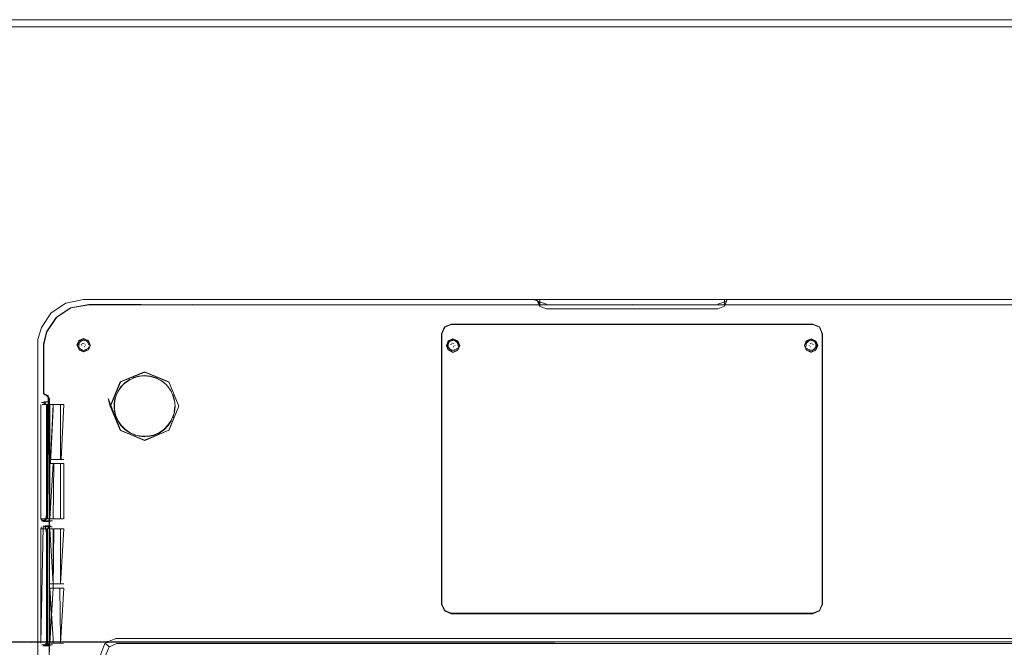
# Model space of a CAD drawing. Units: metres. Extents: x 3.22 to 11.87, y -6.01 to -1.36.
# Drawn here: x 8.52 to 8.79, y -3.72 to -3.54 of the extents above; entities that cross this region are included whole.
import ezdxf

# ---------------------------------------------------------------- set-up
doc = ezdxf.new("R2010")
doc.units = ezdxf.units.M
doc.header["$MEASUREMENT"] = 0

# ---------------------------------------------------------------- blocks, each defined once
blk = doc.blocks.new('e26ded6d-e4e5-461c-8e47-c78bdfa349b4')
at = {"color": 18, "lineweight": 9, "true_color": 0x000000}
for p, q in [((8.5341, -3.61971), (8.63932, -3.61971)), ((8.5341, -3.61971), (8.54899, -3.61971)), ((8.6886, -3.61971), (8.66446, -3.61971)), ((8.71272, -3.61971), (8.73831, -3.61971)), ((8.71541, -3.61971), (8.71463, -3.6216)), ((8.73831, -3.61971), (8.81358, -3.61971)), ((8.71499, -3.6203), (8.71274, -3.62105)), ((8.63764, -3.62668), (8.6886, -3.62668)), ((8.6886, -3.62668), (8.66454, -3.62668)), ((8.53364, -3.63244), (8.53337, -3.6326)), ((8.53368, -3.63201), (8.5338, -3.63217)), ((8.53426, -3.63213), (8.53411, -3.6321)), ((8.53426, -3.63306), (8.5344, -3.63299)), ((8.53457, -3.63243), (8.5346, -3.63259)), ((8.53535, -3.63349), (8.53557, -3.63307)), ((8.63668, -3.63221), (8.63667, -3.63228)), ((8.63688, -3.63151), (8.63816, -3.63098)), ((8.63776, -3.63232), (8.63746, -3.6324)), ((8.6379, -3.63192), (8.63795, -3.63213)), ((8.63821, -3.63307), (8.63836, -3.63304)), ((8.63844, -3.63218), (8.6383, -3.63212)), ((8.63867, -3.63255), (8.63865, -3.63271)), ((8.63915, -3.63376), (8.63947, -3.63341)), ((8.63967, -3.63298), (8.63966, -3.63305)), ((8.73752, -3.63298), (8.73753, -3.63305)), ((8.73804, -3.63376), (8.73772, -3.63341)), ((8.73852, -3.63255), (8.73854, -3.63271)), ((8.73874, -3.63218), (8.73889, -3.63212)), ((8.73898, -3.63307), (8.73883, -3.63304)), ((8.73928, -3.63192), (8.73923, -3.63213)), ((8.73943, -3.63232), (8.73973, -3.6324)), ((8.74031, -3.63151), (8.74085, -3.6328)), ((8.74051, -3.63221), (8.74052, -3.63228)), ((8.5341, -3.63445), (8.53277, -3.6339)), ((8.52123, -3.64195), (8.52123, -3.71522)), ((8.55044, -3.64125), (8.55128, -3.64121)), ((8.55812, -3.64297), (8.55131, -3.64015)), ((8.74213, -3.70549), (8.74213, -3.64195)), ((8.54168, -3.64977), (8.5445, -3.64297)), ((8.55736, -3.64367), (8.55673, -3.6431)), ((8.52286, -3.64851), (8.52397, -3.64851)), ((8.52419, -3.64929), (8.52549, -3.64929)), ((8.52758, -3.64929), (8.52457, -3.64929)), ((8.52457, -3.64929), (8.52457, -3.66476)), ((8.52758, -3.66476), (8.52758, -3.64929)), ((8.52763, -3.64929), (8.5285, -3.64929)), ((8.52395, -3.66594), (8.52395, -3.68146)), ((8.5285, -3.66476), (8.52549, -3.66476)), ((8.52758, -3.66594), (8.52758, -3.68146)), ((8.52123, -3.68021), (8.52123, -3.68428)), ((8.52339, -3.68373), (8.52283, -3.6835)), ((8.52471, -3.68224), (8.52286, -3.68224)), ((8.52471, -3.6835), (8.52329, -3.6835)), ((8.52341, -3.68201), (8.52434, -3.68201)), ((8.52419, -3.68146), (8.52364, -3.68146)), ((8.5244, -3.68288), (8.52443, -3.71524)), ((8.52457, -3.68146), (8.52495, -3.68146)), ((8.52831, -3.68146), (8.52549, -3.68146)), ((8.52123, -3.71646), (8.52123, -3.68557)), ((8.52205, -3.68429), (8.52228, -3.68373)), ((8.52395, -3.68429), (8.52395, -3.69981)), ((8.52457, -3.68429), (8.52738, -3.68429)), ((8.52758, -3.68557), (8.52758, -3.68429)), ((8.52395, -3.71523), (8.52395, -3.69981)), ((8.52457, -3.69981), (8.5272, -3.69981)), ((8.52549, -3.69981), (8.52831, -3.69981)), ((8.5272, -3.69981), (8.52758, -3.69981)), ((8.5285, -3.69981), (8.52831, -3.69981)), ((8.52457, -3.70099), (8.52738, -3.70099)), ((8.5272, -3.70099), (8.52741, -3.70099)), ((8.52763, -3.70099), (8.5285, -3.70099)), ((8.63574, -3.7074), (8.63578, -3.70736)), ((8.63764, -3.70819), (8.73956, -3.70819)), ((8.52123, -3.71987), (8.52123, -3.71646)), ((8.52395, -3.71646), (8.52418, -3.71701)), ((8.5244, -3.7214), (8.5244, -3.71524)), ((8.52476, -3.71646), (8.52758, -3.71646)), ((8.5285, -3.71646), (8.52549, -3.71646)), ((8.54021, -3.71646), (8.54125, -3.71751)), ((8.63495, -3.71519), (8.54564, -3.71519)), ((8.54577, -3.71658), (8.63906, -3.71658)), ((8.81358, -3.71519), (8.63495, -3.71519)), ((8.6886, -3.71658), (8.63906, -3.71658)), ((8.6886, -3.71658), (8.74224, -3.71658)), ((8.74224, -3.71658), (8.77012, -3.71658)), ((8.79064, -3.71658), (8.77012, -3.71658)), ((8.79064, -3.71658), (8.81358, -3.71658)), ((8.52341, -3.71701), (8.5223, -3.71701)), ((8.52378, -3.71724), (8.52286, -3.71724)), ((8.52378, -3.71724), (8.52471, -3.71724))]:
    blk.add_line(p, q, dxfattribs=at)
for points in [[(9.46707, -4.34095), (7.86661, -4.34095), (7.86661, -3.54095), (9.46707, -3.54095)], [(9.46507, -3.54095), (9.46507, -3.54295), (7.86861, -3.54295), (7.86861, -3.54095), (7.86861, -3.54295), (9.46507, -3.54295), (9.46507, -3.54095), (7.86861, -3.54095)], [(9.46507, -3.54295), (9.46507, -4.24095), (9.46507, -3.54295), (7.86861, -3.54295)], [(8.52646, -3.62483), (8.53052, -3.6221), (8.52646, -3.62483), (8.52372, -3.62887)], [(8.53539, -3.6313), (8.53599, -3.63264)], [(8.5231, -3.64649)], [(8.52443, -3.65048), (8.52443, -3.64925), (8.52448, -3.64762), (8.52448, -3.64927), (8.52447, -3.65051), (8.52449, -3.68018)], [(8.52741, -3.66594)], [(8.52362, -3.71523), (8.52363, -3.71646), (8.52363, -3.68557)]]:
    blk.add_lwpolyline(points, close=True, dxfattribs=at)
for points in [[(8.5341, -3.61971), (8.52909, -3.62072), (8.525, -3.62348), (8.52224, -3.62757), (8.52123, -3.63102), (8.52123, -3.64195), (8.52123, -3.63102), (8.52224, -3.62757)], [(8.52224, -3.62757), (8.525, -3.62348), (8.52909, -3.62072), (8.5341, -3.61971)], [(8.52909, -3.62072), (8.5341, -3.61971), (8.54299, -3.61971)], [(8.54899, -3.61971), (8.66769, -3.61971), (8.63932, -3.61971)], [(8.56361, -3.61971), (8.63762, -3.61971), (8.56361, -3.61971), (8.63932, -3.61971), (8.63762, -3.61971)], [(8.66221, -3.6203), (8.66096, -3.61971)], [(8.66178, -3.61971), (8.66256, -3.6216), (8.66446, -3.62239)], [(8.66446, -3.61971), (8.6626, -3.61974), (8.66259, -3.62158), (8.66221, -3.6203), (8.66446, -3.62105)], [(8.66446, -3.62239), (8.71273, -3.62239), (8.71463, -3.6216), (8.71542, -3.61971), (8.71648, -3.61971)], [(8.7097, -3.61971), (8.6886, -3.61971), (8.71272, -3.61971), (8.66769, -3.61971)], [(8.7097, -3.61971), (8.71273, -3.61971), (8.71463, -3.61972), (8.71462, -3.6216)], [(8.8282, -3.61971), (8.73974, -3.61971), (8.73834, -3.61971), (8.71649, -3.61971)], [(8.73831, -3.61971), (8.73974, -3.61971), (8.8282, -3.61971)], [(8.55029, -3.62118), (8.53554, -3.62118), (8.53045, -3.62205), (8.52639, -3.62477), (8.52366, -3.62881), (8.52279, -3.63233), (8.52278, -3.64315), (8.52278, -3.64625)], [(8.53562, -3.62124), (8.53052, -3.62212), (8.52647, -3.62484), (8.52374, -3.62888), (8.52286, -3.6324), (8.52372, -3.62887), (8.52284, -3.6324), (8.52288, -3.64624)], [(8.55029, -3.6212), (8.53555, -3.6212), (8.53046, -3.62207), (8.52642, -3.62479), (8.52368, -3.62882)], [(8.52369, -3.62882), (8.52641, -3.62479), (8.53046, -3.62207), (8.53555, -3.6212), (8.5503, -3.6212), (8.56477, -3.62118), (8.55029, -3.6212), (8.56478, -3.6212)], [(8.53561, -3.62126), (8.54441, -3.62126), (8.55036, -3.62124), (8.54441, -3.62126), (8.53561, -3.62124), (8.53051, -3.6221), (8.53561, -3.62126), (8.54442, -3.62124)], [(8.5503, -3.6212), (8.53555, -3.6212), (8.56478, -3.6212), (8.5503, -3.6212)], [(8.54442, -3.62124), (8.53562, -3.62124), (8.54442, -3.62124), (8.53561, -3.62124)], [(8.56485, -3.62124), (8.54441, -3.62124), (8.82683, -3.62124), (8.81235, -3.62124)], [(8.54442, -3.62124), (8.55036, -3.62126), (8.56484, -3.62126), (8.55037, -3.62124), (8.6886, -3.62125)], [(8.56477, -3.6212), (8.6886, -3.62117), (8.56478, -3.6212), (8.8269, -3.62118), (8.81242, -3.6212), (8.6886, -3.62119)], [(8.81235, -3.62124), (8.82683, -3.62126), (8.56485, -3.62124), (8.6886, -3.62127)], [(8.85428, -3.64648), (8.85439, -3.64315), (8.85439, -3.63234), (8.85351, -3.62882), (8.8508, -3.62477), (8.84673, -3.62207), (8.84165, -3.62118), (8.83285, -3.62118), (8.8269, -3.6212), (8.6886, -3.62119)], [(8.85347, -3.62887), (8.85074, -3.62483), (8.84667, -3.6221), (8.84158, -3.62124), (8.84667, -3.62212), (8.84157, -3.62124), (8.6886, -3.62125), (8.81235, -3.62124)], [(8.525, -3.62348), (8.52224, -3.62757), (8.52123, -3.63102)], [(8.63764, -3.62668), (8.63574, -3.62746), (8.63495, -3.62936), (8.63495, -3.70398)], [(8.73953, -3.62679), (8.74137, -3.62755), (8.74213, -3.62938), (8.74213, -3.70549), (8.74137, -3.70732), (8.73953, -3.70808), (8.63766, -3.70808), (8.63582, -3.70732), (8.63506, -3.70549), (8.63506, -3.62938), (8.63582, -3.62755)], [(8.73813, -3.62679), (8.63766, -3.62679), (8.63582, -3.62755), (8.63506, -3.62938), (8.63506, -3.70549), (8.63582, -3.70732), (8.63766, -3.70808), (8.73953, -3.70808)], [(8.63574, -3.62746), (8.63506, -3.62938), (8.63506, -3.64195)], [(8.63934, -3.62679), (8.63766, -3.62679), (8.63582, -3.62755), (8.63766, -3.62679), (8.63934, -3.62679)], [(8.63934, -3.62679), (8.6886, -3.62679), (8.63934, -3.62679)], [(8.6886, -3.62668), (8.71639, -3.62668), (8.70962, -3.62668)], [(8.74141, -3.62751), (8.73953, -3.62679), (8.6886, -3.62679), (8.73953, -3.62679)], [(8.71639, -3.62668), (8.73956, -3.62668), (8.74145, -3.62746)], [(8.74213, -3.63111), (8.74213, -3.62938), (8.74137, -3.62755), (8.73953, -3.62679), (8.73813, -3.62679)], [(8.74213, -3.64195), (8.74213, -3.62938), (8.74137, -3.62755)], [(8.74224, -3.64195), (8.74224, -3.62936), (8.74145, -3.62746)], [(8.5228, -3.64315), (8.52281, -3.63234), (8.52368, -3.62882), (8.52281, -3.63234), (8.52281, -3.64315), (8.52286, -3.64625), (8.52415, -3.6468), (8.5231, -3.64649)], [(8.53411, -3.63076), (8.53539, -3.6313), (8.5341, -3.6307), (8.53277, -3.63125), (8.53222, -3.63258)], [(8.53282, -3.6313), (8.53411, -3.63076)], [(8.53417, -3.63082), (8.53288, -3.63135)], [(8.53545, -3.63135), (8.53417, -3.63082)], [(8.63688, -3.63397), (8.63816, -3.6345), (8.63684, -3.634), (8.63629, -3.63267), (8.63684, -3.63134), (8.63816, -3.63079), (8.63949, -3.63134), (8.63816, -3.63086)], [(8.63634, -3.6328), (8.63688, -3.63151), (8.63816, -3.63086)], [(8.63816, -3.63086), (8.63945, -3.63151)], [(8.73903, -3.63079), (8.74031, -3.6314), (8.73903, -3.63079), (8.7377, -3.63134), (8.73715, -3.63267), (8.73774, -3.63397), (8.73715, -3.63267), (8.73774, -3.63408)], [(8.7377, -3.63134), (8.73903, -3.63086)], [(8.52286, -3.64625), (8.52285, -3.64321), (8.52285, -3.6324), (8.52285, -3.64321), (8.5228, -3.64625)], [(8.53235, -3.63264), (8.53288, -3.63392), (8.53229, -3.63258), (8.53282, -3.6313)], [(8.53288, -3.63135), (8.53235, -3.63264), (8.53282, -3.63387), (8.53411, -3.6344), (8.53543, -3.6339), (8.53598, -3.63258), (8.53543, -3.63125)], [(8.53362, -3.63114), (8.53265, -3.63212), (8.53287, -3.63351)], [(8.53291, -3.63174), (8.53269, -3.63313), (8.53366, -3.63409)], [(8.53287, -3.63351), (8.53411, -3.63413), (8.53535, -3.63349)], [(8.53291, -3.63174), (8.53415, -3.6311), (8.53539, -3.63172)], [(8.53342, -3.63283)], [(8.53358, -3.63263)], [(8.53362, -3.63114), (8.53501, -3.63135)], [(8.53379, -3.63251)], [(8.53391, -3.63293)], [(8.53392, -3.63293)], [(8.53396, -3.6321)], [(8.53411, -3.63332)], [(8.53414, -3.63225)], [(8.53426, -3.63227)], [(8.53426, -3.63305)], [(8.53426, -3.63306)], [(8.53447, -3.63217)], [(8.53452, -3.63262)], [(8.5346, -3.63228)], [(8.5347, -3.63215)], [(8.5348, -3.63282)], [(8.53501, -3.63135), (8.53564, -3.63258)], [(8.53539, -3.63172)], [(8.53599, -3.63264), (8.53543, -3.6339), (8.53593, -3.63258)], [(8.53568, -3.63262)], [(8.63684, -3.63134), (8.63634, -3.63268), (8.63688, -3.63397)], [(8.63688, -3.63408), (8.63634, -3.6328)], [(8.63719, -3.6315), (8.63663, -3.63277), (8.63733, -3.63394)], [(8.63807, -3.63108), (8.63688, -3.63176), (8.63674, -3.63314)], [(8.63674, -3.63314), (8.63779, -3.63405), (8.63915, -3.63376)], [(8.63719, -3.6315), (8.63855, -3.63121), (8.6396, -3.63212)], [(8.63745, -3.63264)], [(8.63762, -3.63252)], [(8.63785, -3.63246)], [(8.63787, -3.63289)], [(8.63788, -3.63289)], [(8.63799, -3.63328)], [(8.63807, -3.63108), (8.63937, -3.63163)], [(8.63813, -3.63211)], [(8.63949, -3.63134), (8.64004, -3.63267), (8.63949, -3.634), (8.63816, -3.63455)], [(8.63816, -3.63462), (8.63945, -3.63408), (8.63998, -3.63268), (8.63945, -3.6314)], [(8.63821, -3.63307)], [(8.63821, -3.63307)], [(8.63826, -3.6323)], [(8.63837, -3.63235)], [(8.63854, -3.63275)], [(8.6386, -3.63231)], [(8.6387, -3.63245)], [(8.63879, -3.63298)], [(8.63886, -3.63232)], [(8.63937, -3.63163), (8.63967, -3.63297)], [(8.63998, -3.6328), (8.63945, -3.63151)], [(8.63945, -3.63408), (8.63998, -3.6328)], [(8.6396, -3.63212)], [(8.63966, -3.63306)], [(8.73903, -3.63098), (8.73774, -3.63151), (8.73721, -3.6328)], [(8.73721, -3.63268), (8.73774, -3.6314)], [(8.73782, -3.63163), (8.73752, -3.63297)], [(8.73753, -3.63306)], [(8.74, -3.6315), (8.73864, -3.63121), (8.73759, -3.63212)], [(8.73759, -3.63212)], [(8.73903, -3.6345), (8.7377, -3.634), (8.73903, -3.63455), (8.74035, -3.634), (8.74091, -3.63267), (8.74035, -3.63134)], [(8.73912, -3.63108), (8.73782, -3.63163)], [(8.74045, -3.63314), (8.7394, -3.63405), (8.73804, -3.63376)], [(8.73833, -3.63232)], [(8.7384, -3.63298)], [(8.73849, -3.63245)], [(8.73859, -3.63231)], [(8.73865, -3.63275)], [(8.73882, -3.63235)], [(8.73893, -3.6323)], [(8.73898, -3.63307)], [(8.73898, -3.63307)], [(8.74031, -3.63397), (8.74085, -3.63268), (8.74031, -3.6314), (8.73903, -3.63098)], [(8.73906, -3.63211)], [(8.73912, -3.63108), (8.74031, -3.63176), (8.74045, -3.63314)], [(8.7392, -3.63328)], [(8.73931, -3.63289)], [(8.73932, -3.63289)], [(8.73934, -3.63246)], [(8.73953, -3.70808), (8.74137, -3.70732), (8.74213, -3.70549), (8.74213, -3.63111)], [(8.73957, -3.63252)], [(8.73974, -3.63264)], [(8.74, -3.6315), (8.74056, -3.63277), (8.73986, -3.63394)], [(8.74085, -3.63268), (8.74031, -3.63408)], [(8.53417, -3.63446), (8.53545, -3.63393), (8.53411, -3.6344), (8.53288, -3.63392)], [(8.53366, -3.63409), (8.53505, -3.63387)], [(8.63688, -3.63397), (8.63816, -3.63462), (8.63945, -3.63397)], [(8.63733, -3.63394), (8.63874, -3.63408)], [(8.73774, -3.63397), (8.73903, -3.63462)], [(8.73986, -3.63394), (8.73845, -3.63408)], [(8.73903, -3.6345), (8.74031, -3.63408), (8.73903, -3.6345)], [(8.52123, -3.68428), (8.52123, -3.68557), (8.52123, -3.64195), (8.52123, -3.70819)], [(8.5609, -3.64974), (8.55807, -3.64293), (8.55126, -3.64009), (8.54444, -3.64291), (8.54161, -3.64974), (8.54446, -3.65655), (8.54097, -3.64764)], [(8.55127, -3.64011), (8.54446, -3.64293), (8.55131, -3.64015)], [(8.54524, -3.64371), (8.54653, -3.64263), (8.54802, -3.64184)], [(8.54799, -3.64181), (8.5496, -3.64132), (8.55127, -3.64115), (8.55295, -3.64132)], [(8.54802, -3.64184), (8.54964, -3.64135), (8.55131, -3.64118), (8.55298, -3.64135)], [(8.55044, -3.64125), (8.5488, -3.64159)], [(8.55812, -3.65658), (8.56092, -3.64974), (8.55809, -3.64291), (8.55126, -3.64009)], [(8.55731, -3.64371), (8.55602, -3.64266), (8.55454, -3.64187), (8.55294, -3.64138), (8.55128, -3.64121)], [(8.55295, -3.64132), (8.55456, -3.64181)], [(8.55298, -3.64135), (8.5546, -3.64184)], [(8.55736, -3.64367), (8.55605, -3.6426), (8.55456, -3.64181)], [(8.5546, -3.64184), (8.55609, -3.64263), (8.55739, -3.6437)], [(8.63582, -3.70732), (8.63506, -3.70549), (8.63506, -3.64195)], [(8.74224, -3.64195), (8.74224, -3.70551), (8.74145, -3.7074), (8.73956, -3.70819)], [(8.5228, -3.64315), (8.52278, -3.64625), (8.52409, -3.64688), (8.52309, -3.64655)], [(8.54446, -3.64293), (8.54163, -3.64974), (8.5445, -3.65658)], [(8.54337, -3.64649), (8.54417, -3.645), (8.54523, -3.6437)], [(8.54524, -3.64371), (8.54418, -3.64501), (8.5434, -3.64648)], [(8.54582, -3.6431), (8.54463, -3.64429), (8.5437, -3.6457)], [(8.54582, -3.6431), (8.54722, -3.64217)], [(8.54586, -3.64315), (8.54725, -3.64223)], [(8.55731, -3.64371), (8.55837, -3.64501)], [(8.55795, -3.64432), (8.55888, -3.64573)], [(8.55808, -3.64293), (8.56094, -3.64977)], [(8.52291, -3.64648), (8.52411, -3.64686)], [(8.52309, -3.64655)], [(8.5245, -3.68018), (8.52449, -3.68147), (8.5245, -3.68018), (8.52449, -3.64762), (8.5234, -3.64647)], [(8.52414, -3.6468), (8.5244, -3.68018), (8.52443, -3.68147), (8.5244, -3.68288), (8.52442, -3.68147)], [(8.54275, -3.64893), (8.54309, -3.64728)], [(8.54278, -3.64891), (8.54311, -3.64727)], [(8.54284, -3.64807), (8.54334, -3.64646)], [(8.55837, -3.64501), (8.55915, -3.64648), (8.55964, -3.64808)], [(8.55924, -3.64649), (8.55974, -3.6481), (8.55991, -3.64977)], [(8.52205, -3.65052), (8.52202, -3.68146), (8.52283, -3.68227), (8.52363, -3.68146), (8.52363, -3.64929), (8.52266, -3.64874)], [(8.52205, -3.68146), (8.52202, -3.68018), (8.52202, -3.64929), (8.52205, -3.65052)], [(8.52205, -3.64929)], [(8.52228, -3.64874), (8.52339, -3.64874), (8.52226, -3.64872)], [(8.52395, -3.66594), (8.52395, -3.64929), (8.5224, -3.64929)], [(8.52341, -3.64874)], [(8.52362, -3.68018), (8.52362, -3.65052), (8.52364, -3.64929)], [(8.52397, -3.64851)], [(8.52434, -3.64874)], [(8.52443, -3.68288), (8.5244, -3.68147), (8.52442, -3.6476)], [(8.52449, -3.68147), (8.52449, -3.68288), (8.52448, -3.68429), (8.52448, -3.68288), (8.52442, -3.68147), (8.52448, -3.68018), (8.52448, -3.64927), (8.52447, -3.64762)], [(8.52473, -3.64851)], [(8.52475, -3.66476), (8.52552, -3.64929)], [(8.52549, -3.65052), (8.52549, -3.64929), (8.52831, -3.64929)], [(8.52776, -3.66476), (8.5285, -3.64929)], [(8.54097, -3.64764), (8.54161, -3.64974), (8.54444, -3.65656)], [(8.54267, -3.64974), (8.54284, -3.64807)], [(8.54267, -3.64974), (8.54284, -3.65142)], [(8.54288, -3.65145), (8.54271, -3.64977)], [(8.54278, -3.64891), (8.54278, -3.65058), (8.54311, -3.65222)], [(8.55807, -3.65655), (8.55127, -3.65937), (8.54444, -3.65656), (8.55126, -3.65939), (8.55809, -3.65656), (8.56092, -3.64974), (8.55807, -3.65655), (8.55131, -3.6594)], [(8.55991, -3.64977), (8.55974, -3.65145), (8.55924, -3.65306)], [(8.55964, -3.65141), (8.55981, -3.64975)], [(8.52738, -3.66594), (8.52475, -3.66594), (8.52552, -3.65052)], [(8.54305, -3.65224), (8.5437, -3.65379), (8.54463, -3.6552)], [(8.54373, -3.65382), (8.54309, -3.65226)], [(8.54468, -3.65516), (8.54375, -3.65377), (8.54311, -3.65222)], [(8.5588, -3.65377), (8.55944, -3.65222)], [(8.54523, -3.65585), (8.54417, -3.65455)], [(8.54582, -3.65639), (8.54463, -3.6552)], [(8.54468, -3.65516), (8.54586, -3.65634), (8.54725, -3.65727), (8.5488, -3.65791)], [(8.55669, -3.65634), (8.55787, -3.65516), (8.5588, -3.65377)], [(8.55888, -3.65382), (8.55795, -3.65523), (8.55676, -3.65642)], [(8.55127, -3.65937), (8.5445, -3.65658)], [(8.54726, -3.65735), (8.54585, -3.65642)], [(8.54882, -3.65799), (8.54726, -3.65735)], [(8.55375, -3.65791), (8.55211, -3.65824), (8.55044, -3.65824), (8.5488, -3.65791)], [(8.55131, -3.65837), (8.54964, -3.6582)], [(8.5538, -3.65799), (8.55215, -3.65833)], [(8.55375, -3.65791), (8.5553, -3.65727)], [(8.55676, -3.65642), (8.55536, -3.65735), (8.5538, -3.65799)], [(8.55669, -3.65634), (8.5553, -3.65727)], [(8.52457, -3.68146), (8.52549, -3.66594)], [(8.52457, -3.66594), (8.52457, -3.68146)], [(8.52476, -3.66476), (8.52758, -3.66476)], [(8.52476, -3.66476)], [(8.52569, -3.66594), (8.52552, -3.68146)], [(8.52569, -3.66594), (8.5285, -3.66594), (8.5285, -3.68146)], [(8.5285, -3.66594), (8.52738, -3.66594)], [(8.52395, -3.68146), (8.52228, -3.68201), (8.52339, -3.68201), (8.52362, -3.68018)], [(8.52448, -3.71648), (8.5245, -3.71816), (8.52448, -3.71648), (8.5245, -3.68147), (8.52448, -3.68018)], [(8.52392, -3.68146), (8.52205, -3.68146)], [(8.52205, -3.71646), (8.52205, -3.68557), (8.52207, -3.68429), (8.52395, -3.68429), (8.52473, -3.6835)], [(8.52329, -3.6835), (8.52363, -3.68557), (8.52362, -3.68429)], [(8.52418, -3.68201), (8.52529, -3.68201)], [(8.52442, -3.68288), (8.52449, -3.68429), (8.52449, -3.68557), (8.52448, -3.68429), (8.52442, -3.68557), (8.52443, -3.68429), (8.52443, -3.68288)], [(8.52758, -3.68146), (8.52457, -3.68146)], [(8.52831, -3.68146)], [(8.52266, -3.68373), (8.52202, -3.71646)], [(8.52266, -3.68373), (8.52393, -3.68373)], [(8.52393, -3.68373), (8.52526, -3.68373)], [(8.52443, -3.71648), (8.52442, -3.71524), (8.5244, -3.68557), (8.52442, -3.71984), (8.52448, -3.71816), (8.52449, -3.71648), (8.52443, -3.71816), (8.52443, -3.71984)], [(8.52449, -3.71524), (8.5245, -3.68557), (8.5245, -3.71524), (8.52449, -3.71648), (8.5245, -3.71524)], [(8.52549, -3.68429), (8.52549, -3.69981), (8.52457, -3.68429)], [(8.52457, -3.68429)], [(8.52569, -3.68429), (8.52552, -3.70099), (8.52831, -3.70099)], [(8.52569, -3.68429), (8.5285, -3.68429), (8.52738, -3.68429)], [(8.52758, -3.68557), (8.52763, -3.69981), (8.5285, -3.68429)], [(8.52339, -3.71701), (8.52457, -3.71646), (8.52549, -3.70099)], [(8.52457, -3.71646), (8.52457, -3.70099), (8.52552, -3.71523), (8.52549, -3.71646)], [(8.52738, -3.70099), (8.52758, -3.71523)], [(8.52758, -3.71523), (8.52763, -3.71646), (8.5285, -3.70099)], [(8.63495, -3.70398), (8.63495, -3.70551), (8.63574, -3.7074), (8.63764, -3.70819)], [(8.74213, -3.70549), (8.74137, -3.70732)], [(8.52123, -3.70819), (8.52123, -3.76806), (8.52123, -3.72016)], [(8.63578, -3.70736), (8.63766, -3.70808), (8.6886, -3.70808)], [(8.6886, -3.70808), (8.73953, -3.70808), (8.74137, -3.70732)], [(9.40405, -3.71837), (9.40405, -3.71729), (9.40405, -3.71601), (7.92962, -3.71595)], [(9.40405, -3.71683), (7.92962, -3.71595)], [(8.52526, -3.71701), (8.52393, -3.71701), (8.52283, -3.71727), (8.52363, -3.71647)], [(8.52395, -3.71523), (8.52392, -3.71646)], [(8.52473, -3.71646)], [(8.53893, -3.72223), (8.53893, -3.71948), (8.54018, -3.71644), (8.54322, -3.71519), (8.74224, -3.71519)], [(8.54564, -3.71519), (8.54322, -3.71519), (8.54018, -3.71644), (8.53893, -3.71948)], [(8.54032, -3.71975), (8.54125, -3.71751), (8.5435, -3.71658), (8.54577, -3.71658)], [(8.74224, -3.71519), (8.83397, -3.71519), (8.83701, -3.71644), (8.83826, -3.71948), (8.83826, -3.82826)], [(8.52529, -3.71701), (8.52418, -3.71701)], [(8.52529, -3.71701)]]:
    blk.add_lwpolyline(points, dxfattribs=at)
blk = doc.blocks.new('5fb19920-aa10-4660-b95b-60b462eeb9b6')
blk.add_blockref('e26ded6d-e4e5-461c-8e47-c78bdfa349b4', (0, 0))

msp = doc.modelspace()

# ---------------------------------------------------------------- block references
msp.add_blockref('5fb19920-aa10-4660-b95b-60b462eeb9b6', (0, 0))

doc.saveas('drawing.dxf')
